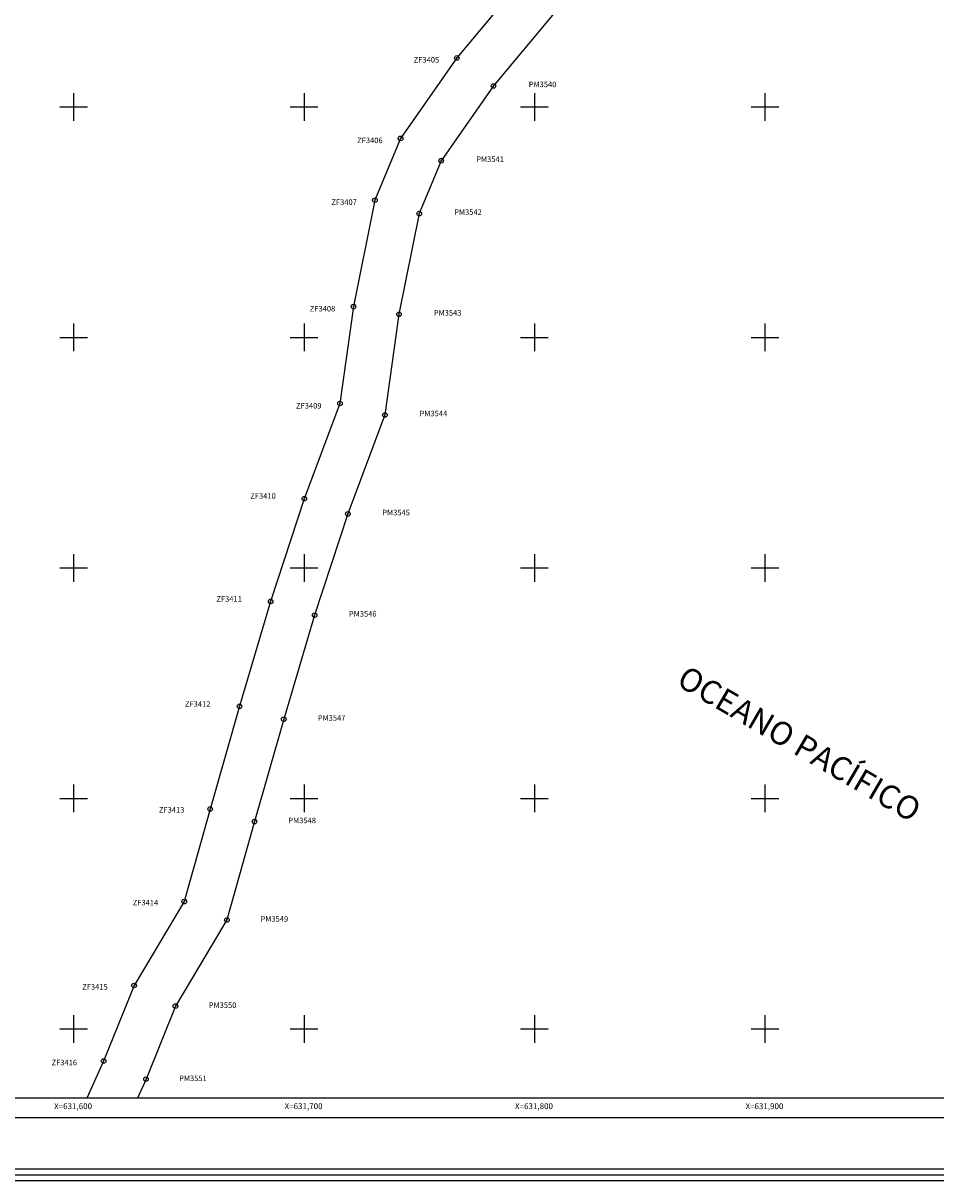
# Model space of a CAD drawing. Units: millimetres. Extents: x 631018 to 632268, y 2547034 to 2547844.
# Drawn here: x 631578 to 631974, y 2547034 to 2547536 of the extents above; entities that cross this region are included whole.
import ezdxf
from ezdxf.enums import TextEntityAlignment as Align

# ---------------------------------------------------------------- set-up
doc = ezdxf.new("R2010")
doc.units = ezdxf.units.MM
doc.header["$LTSCALE"] = 20
doc.header["$PDMODE"] = 32
doc.header["$PDSIZE"] = 2
doc.linetypes.add('CENTRO1', pattern=[0.44, 0.2, -0.08, 0.08, -0.08])
for name, color, linetype in [('CVL_PUNTO', 2, 'Continuous'), ('CVL_PUNTO_NUM', 2, 'Continuous'), ('CVL_RET_TX', 2, 'Continuous'), ('CVL_RETUTM', 8, 'Continuous'), ('LOMO', 7, 'Continuous'), ('margen2013', 7, 'Continuous'), ('pm2013', 7, 'Continuous'), ('SOLAPA', 7, 'Continuous'), ('zf2013', 7, 'Continuous')]:
    doc.layers.add(name, color=color, linetype=linetype)
doc.styles.add('ROMANA1', font='ROMANA1.shx')

msp = doc.modelspace()

# ---------------------------------------------------------------- linework, layer by layer
at = {"layer": 'CVL_PUNTO', "color": 7}
for p in [(631766.31, 2547521.22), (631782.21, 2547509.07), (631741.89, 2547486.31), (631759.52, 2547476.63), (631730.77, 2547459.55), (631749.99, 2547453.69), (631721.49, 2547413.37), (631741.21, 2547410.02), (631715.61, 2547371.31), (631735.11, 2547366.35), (631700.13, 2547330.04), (631719.01, 2547323.41), (631685.52, 2547285.46), (631704.62, 2547279.5), (631672, 2547239.96), (631691.2, 2547234.36), (631659.27, 2547195.4), (631678.52, 2547189.96), (631648.02, 2547155.24), (631666.56, 2547147.27), (631626.25, 2547118.84), (631644.21, 2547109.91), (631613.05, 2547086.08), (631631.44, 2547078.22)]:
    msp.add_point(p, dxfattribs=at)
at = {"layer": 'CVL_RETUTM', "color": 8, "linetype": 'Continuous'}
for p, q in [((631600, 2547506), (631600, 2547494)), ((631700, 2547506), (631700, 2547494)), ((631800, 2547506), (631800, 2547494)), ((631900, 2547506), (631900, 2547494)), ((631594, 2547500), (631606, 2547500)), ((631694, 2547500), (631706, 2547500)), ((631794, 2547500), (631806, 2547500)), ((631894, 2547500), (631906, 2547500)), ((631600, 2547406), (631600, 2547394)), ((631700, 2547406), (631700, 2547394)), ((631800, 2547406), (631800, 2547394)), ((631900, 2547406), (631900, 2547394)), ((631594, 2547400), (631606, 2547400)), ((631694, 2547400), (631706, 2547400)), ((631794, 2547400), (631806, 2547400)), ((631894, 2547400), (631906, 2547400)), ((631600, 2547306), (631600, 2547294)), ((631700, 2547306), (631700, 2547294)), ((631800, 2547306), (631800, 2547294)), ((631900, 2547306), (631900, 2547294)), ((631594, 2547300), (631606, 2547300)), ((631694, 2547300), (631706, 2547300)), ((631794, 2547300), (631806, 2547300)), ((631894, 2547300), (631906, 2547300)), ((631600, 2547206), (631600, 2547194)), ((631700, 2547206), (631700, 2547194)), ((631800, 2547206), (631800, 2547194)), ((631900, 2547206), (631900, 2547194)), ((631594, 2547200), (631606, 2547200)), ((631694, 2547200), (631706, 2547200)), ((631794, 2547200), (631806, 2547200)), ((631894, 2547200), (631906, 2547200)), ((631600, 2547106), (631600, 2547094)), ((631700, 2547106), (631700, 2547094)), ((631800, 2547106), (631800, 2547094)), ((631900, 2547106), (631900, 2547094)), ((631594, 2547100), (631606, 2547100)), ((631694, 2547100), (631706, 2547100)), ((631794, 2547100), (631806, 2547100)), ((631894, 2547100), (631906, 2547100))]:
    msp.add_line(p, q, dxfattribs=at)
at = {"layer": 'margen2013', "linetype": 'Continuous'}
msp.add_lwpolyline([(631041.05, 2547070), (631041.05, 2547808), (632106.05, 2547808), (632106.05, 2547070), (631041.05, 2547070)], dxfattribs=at)
at = {"layer": 'pm2013', "color": 1}
msp.add_lwpolyline([(632074.82, 2547808), (632048.84, 2547784.26), (632013.47, 2547751.81), (631978.83, 2547717.41), (631944.92, 2547684.72), (631909.79, 2547652.03), (631876.85, 2547616.65), (631843.67, 2547582.5), (631812.93, 2547545.9), (631782.21, 2547509.07), (631759.52, 2547476.63), (631749.99, 2547453.69), (631741.21, 2547410.02), (631735.11, 2547366.35), (631719.01, 2547323.41), (631704.62, 2547279.5), (631691.2, 2547234.36), (631678.52, 2547189.96), (631666.56, 2547147.27), (631644.21, 2547109.91), (631631.44, 2547078.22), (631627.73, 2547070)], dxfattribs=at)
at = {"layer": 'SOLAPA'}
msp.add_line((632114.55, 2547061.5), (631032.55, 2547061.5), dxfattribs=at)
at = {"layer": 'SOLAPA', "flags": 128}
for points in [[(631018.2, 2547844.11), (632268.2, 2547844.11), (632268.2, 2547034.11), (631018.2, 2547034.11)], [(631020.7, 2547841.61), (632265.7, 2547841.61), (632265.7, 2547036.61), (631020.7, 2547036.61)], [(631023.2, 2547839.11), (632263.2, 2547839.11), (632263.2, 2547039.11), (631023.2, 2547039.11)]]:
    msp.add_lwpolyline(points, close=True, dxfattribs=at)
at = {"layer": 'SOLAPA'}
for points in [[(631041.05, 2547070), (631041.05, 2547808), (632106.05, 2547808), (632106.05, 2547070), (631041.05, 2547070)], [(631861.05, 2547070), (631041.05, 2547070)], [(632106.05, 2547070), (631861.05, 2547070), (631041.05, 2547070)], [(632106.05, 2547070), (631861.05, 2547070)]]:
    msp.add_lwpolyline(points, dxfattribs=at)
at = {"layer": 'SOLAPA', "linetype": 'Continuous', "flags": 128}
msp.add_lwpolyline([(631840.65, 2547070), (631041.05, 2547070)], dxfattribs=at)
at = {"layer": 'zf2013', "color": 5}
msp.add_lwpolyline([(632045.17, 2547808), (632035.34, 2547799.02), (631999.66, 2547766.28), (631964.84, 2547731.71), (631931.16, 2547699.24), (631895.64, 2547666.18), (631862.36, 2547630.44), (631828.82, 2547595.92), (631797.6, 2547558.74), (631766.31, 2547521.22), (631741.89, 2547486.31), (631730.77, 2547459.55), (631721.49, 2547413.37), (631715.61, 2547371.31), (631700.13, 2547330.04), (631685.52, 2547285.46), (631672, 2547239.96), (631659.27, 2547195.4), (631648.02, 2547155.24), (631626.25, 2547118.84), (631613.05, 2547086.08), (631605.78, 2547070)], dxfattribs=at)

# ---------------------------------------------------------------- texts
at = {"layer": 'CVL_PUNTO_NUM', "color": 7, "style": 'ROMANA1'}
for s, p in [('ZF3405', (631747.6, 2547519.23)), ('PM3540', (631797.51, 2547508.56)), ('ZF3406', (631723.06, 2547484.27)), ('PM3541', (631774.73, 2547476.11)), ('ZF3407', (631711.88, 2547457.47)), ('PM3542', (631765.15, 2547453.15)), ('ZF3408', (631702.5, 2547411.25)), ('PM3543', (631756.31, 2547409.47)), ('ZF3409', (631696.54, 2547369.14)), ('PM3544', (631750.15, 2547365.78)), ('ZF3410', (631676.7, 2547330)), ('PM3545', (631733.96, 2547322.82)), ('ZF3411', (631661.97, 2547285.35)), ('PM3546', (631719.48, 2547278.87)), ('ZF3412', (631648.32, 2547239.77)), ('PM3547', (631705.96, 2547233.71)), ('ZF3413', (631637.04, 2547193.85)), ('PM3548', (631693.19, 2547189.26)), ('ZF3414', (631625.67, 2547153.59)), ('PM3549', (631681.13, 2547146.53)), ('ZF3415', (631603.76, 2547117.07)), ('PM3550', (631658.66, 2547109.12)), ('ZF3416', (631590.46, 2547084.22)), ('PM3551', (631645.79, 2547077.38))]:
    msp.add_text(s, height=2.4, dxfattribs=at).set_placement(p)
at = {"layer": 'CVL_RET_TX', "color": 7, "style": 'ROMANA1'}
for s, p in [('X=631,600', (631608.03, 2547066.49)), ('X=631,700', (631708.03, 2547066.49)), ('X=631,800', (631808.03, 2547066.49)), ('X=631,900', (631908.03, 2547066.49))]:
    msp.add_text(s, height=2.55, dxfattribs=at).set_placement(p, align=Align.MIDDLE_RIGHT)
at = {"layer": 'LOMO', "linetype": 'CENTRO1', "insert": (631866.18, 2547258.1), "char_height": 10.0655, "width": 185.5304, "attachment_point": 1, "rotation": 329.6691}
msp.add_mtext('{\\fArial|b0|i0|c0|p34;\\C0;OCEANO PACÍFICO}', dxfattribs=at)

doc.saveas('drawing.dxf')
